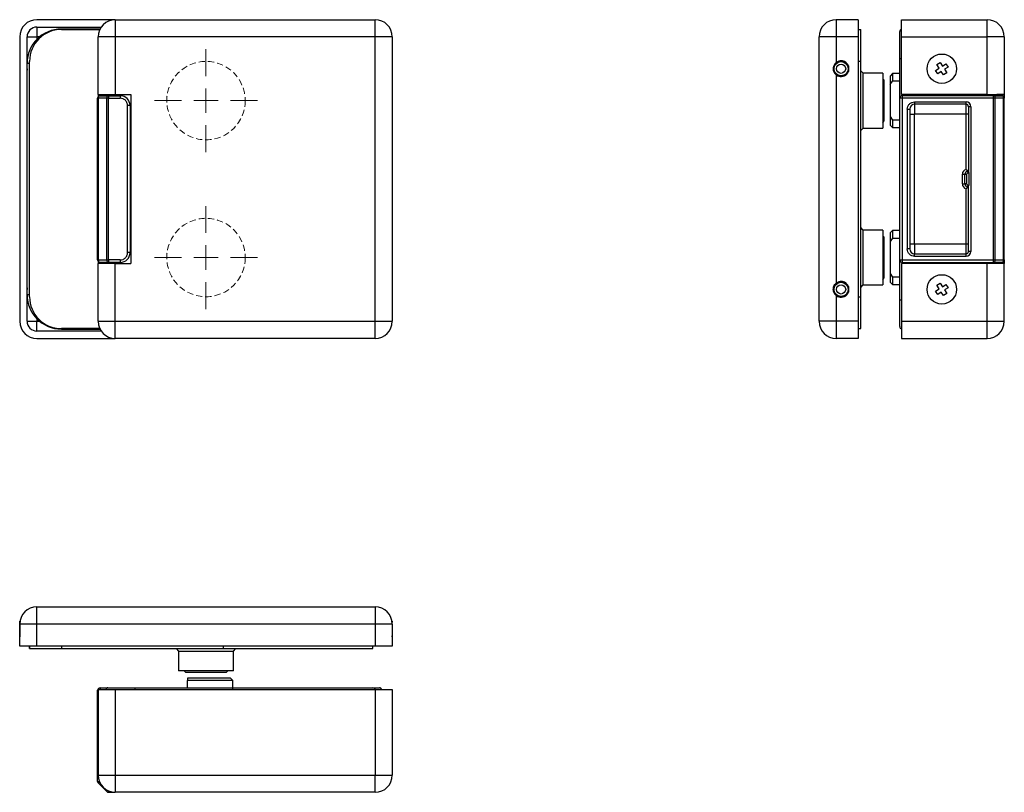
# Model space of a CAD drawing. Units: millimetres. Extents: x 1315 to 1691, y 26 to 469.
# Drawn here: x 1490 to 1691, y 109 to 267 of the extents above; entities that cross this region are included whole.
import ezdxf

# ---------------------------------------------------------------- set-up
doc = ezdxf.new("R2010")
doc.units = ezdxf.units.MM
doc.linetypes.add('HIDDEN', pattern=[1.905, 1.27, -0.635])

# ---------------------------------------------------------------- blocks, each defined once
blk = doc.blocks.new('SW_CENTERMARKSYMBOL_4')
at = {"color": 0, "linetype": 'Continuous', "lineweight": 0}
for p, q in [((0, 5), (0, 10.5)), ((0, 0), (0, 2.5)), ((-5, 0), (-10.5, 0)), ((0, 0), (-2.5, 0)), ((0, 0), (0, -2.5)), ((0, 0), (2.5, 0)), ((5, 0), (10.5, 0)), ((0, -5), (0, -10.5))]:
    blk.add_line(p, q, dxfattribs=at)
blk = doc.blocks.new('SW_CENTERMARKSYMBOL_5')
at = {"color": 0, "linetype": 'Continuous', "lineweight": 0}
for p, q in [((0, 5), (0, 10.5)), ((0, 0), (0, 2.5)), ((-5, 0), (-10.5, 0)), ((0, 0), (-2.5, 0)), ((0, 0), (0, -2.5)), ((0, 0), (2.5, 0)), ((5, 0), (10.5, 0)), ((0, -5), (0, -10.5))]:
    blk.add_line(p, q, dxfattribs=at)

msp = doc.modelspace()

# ---------------------------------------------------------------- linework, layer by layer
at = {"color": 7, "linetype": 'Continuous', "lineweight": 25}
for p, q in [((1509.45, 266.85), (1493.45, 266.85)), ((1493.45, 265.35), (1506.57, 265.35)), ((1493.45, 265.35), (1493.45, 263.35)), ((1509.45, 266.85), (1509.45, 263.35)), ((1509.45, 266.85), (1562.45, 266.85)), ((1562.45, 263.35), (1562.45, 266.85)), ((1656.5, 266.85), (1656.5, 263.35)), ((1661, 266.85), (1656.5, 266.85)), ((1661, 266.85), (1661, 263.35)), ((1669.8, 266.85), (1687.3, 266.85)), ((1669.8, 263.35), (1669.8, 266.85)), ((1687.3, 263.35), (1687.3, 266.85)), ((1489.95, 263.35), (1489.95, 205.35)), ((1491.45, 205.35), (1491.45, 263.35)), ((1491.45, 263.35), (1493.45, 263.35)), ((1506.33, 264.95), (1498.45, 264.95)), ((1498.45, 264.85), (1506.28, 264.85)), ((1509.45, 263.35), (1505.95, 263.35)), ((1505.95, 251.6), (1505.95, 263.35)), ((1509.45, 263.35), (1509.45, 251.6)), ((1562.45, 263.35), (1509.45, 263.35)), ((1562.45, 205.35), (1562.45, 263.35)), ((1565.95, 263.35), (1562.45, 263.35)), ((1565.95, 263.35), (1565.95, 205.35)), ((1653, 205.35), (1653, 263.35)), ((1656.5, 263.35), (1656.5, 258.1)), ((1661, 263.35), (1656.5, 263.35)), ((1661, 264.85), (1661.5, 264.85)), ((1661, 263.35), (1661, 205.35)), ((1661.5, 258.35), (1661.5, 264.85)), ((1669.5, 258.95), (1669.5, 264.45)), ((1669.8, 263.35), (1687.3, 263.35)), ((1669.8, 251.6), (1669.8, 263.35)), ((1687.3, 251.6), (1687.3, 263.35)), ((1690.8, 263.35), (1690.8, 251.6)), ((1491.46, 258.38), (1491.45, 258.38)), ((1491.95, 210.35), (1491.95, 258.35)), ((1659.03, 256.85), (1659, 257.16)), ((1661.5, 210.35), (1661.5, 258.35)), ((1669.5, 250.85), (1669.5, 258.95)), ((1677.03, 257.68), (1677.7, 258.11)), ((1677.5, 256.96), (1677.03, 257.68)), ((1677.7, 258.11), (1678.17, 257.4)), ((1678.17, 257.4), (1678.88, 257.87)), ((1679.32, 257.2), (1678.6, 256.73)), ((1678.88, 257.87), (1679.32, 257.2)), ((1656.5, 255.6), (1656.5, 213.1)), ((1662, 255.95), (1661.5, 256.45)), ((1666, 255.95), (1662, 255.95)), ((1662, 244.75), (1662, 255.95)), ((1666, 255.95), (1666, 244.75)), ((1668, 255.85), (1667.5, 255.35)), ((1667.5, 255.35), (1667.5, 253.6)), ((1669.5, 255.85), (1668, 255.85)), ((1668, 255.85), (1668, 254.32)), ((1676.78, 256.5), (1677.5, 256.96)), ((1677.22, 255.83), (1676.78, 256.5)), ((1677.93, 256.29), (1677.22, 255.83)), ((1678.4, 255.58), (1677.93, 256.29)), ((1679.07, 256.02), (1678.4, 255.58)), ((1678.6, 256.73), (1679.07, 256.02)), ((1666.3, 254.5), (1666, 254.8)), ((1666.3, 246.2), (1666.3, 254.5)), ((1667.5, 253.6), (1668, 254.32)), ((1667.5, 253.6), (1667.5, 247.1)), ((1669.5, 254.32), (1668, 254.32)), ((1505.95, 251.6), (1505.95, 251.15)), ((1505.95, 251.6), (1509.45, 251.6)), ((1506.35, 251.35), (1508.05, 251.35)), ((1507.45, 251.35), (1507.45, 251.6)), ((1508.05, 251.35), (1508.05, 250.85)), ((1508.05, 251.35), (1510.45, 251.35)), ((1509.45, 251.6), (1512.65, 251.6)), ((1510.45, 251.35), (1510.45, 250.85)), ((1512.65, 251.6), (1512.65, 217.1)), ((1669.8, 251.6), (1687.3, 251.6)), ((1687.3, 251.6), (1669.8, 251.6)), ((1669.8, 251.6), (1669.8, 251.6)), ((1670, 250.85), (1670, 251.35)), ((1688.59, 251.35), (1670, 251.35)), ((1688.59, 250.85), (1688.59, 251.35)), ((1688.59, 251.35), (1690.3, 251.35)), ((1689, 251.35), (1689, 251.6)), ((1689.3, 251.6), (1689.3, 251.6)), ((1690.8, 251.6), (1689.3, 251.6)), ((1689.3, 251.35), (1689.3, 251.6)), ((1690.8, 251.6), (1690.8, 251.6)), ((1690.8, 251.6), (1690.8, 250.85)), ((1505.99, 250.85), (1505.85, 250.85)), ((1505.85, 217.85), (1505.85, 250.85)), ((1507.7, 250.85), (1505.99, 250.85)), ((1505.99, 217.85), (1505.99, 250.85)), ((1507.7, 217.85), (1507.7, 250.85)), ((1508.05, 250.85), (1507.7, 250.85)), ((1508.05, 217.85), (1508.05, 250.85)), ((1508.05, 250.85), (1510.45, 250.85)), ((1511.95, 219.35), (1511.95, 249.35)), ((1512.45, 249.35), (1511.95, 249.35)), ((1512.45, 249.35), (1512.45, 219.35)), ((1669.5, 217.85), (1669.5, 250.85)), ((1670, 250.85), (1669.5, 250.85)), ((1670, 217.85), (1670, 250.85)), ((1688.59, 250.85), (1670, 250.85)), ((1672.5, 250.1), (1683, 250.1)), ((1672.5, 250.1), (1672.5, 249.6)), ((1683, 249.6), (1672.5, 249.6)), ((1683, 249.6), (1683, 250.1)), ((1683, 247.6), (1683, 249.6)), ((1683.5, 249.1), (1683.5, 235.68)), ((1684, 249.1), (1683.5, 249.1)), ((1684, 249.1), (1684, 219.6)), ((1688.59, 217.85), (1688.59, 250.85)), ((1688.95, 250.85), (1688.59, 250.85)), ((1688.95, 217.85), (1688.95, 250.85)), ((1690.65, 250.85), (1688.95, 250.85)), ((1690.65, 217.85), (1690.65, 250.85)), ((1690.8, 250.85), (1690.65, 250.85)), ((1690.8, 217.85), (1690.8, 250.85)), ((1667.5, 247.1), (1668, 246.37)), ((1667.5, 247.1), (1667.5, 245.35)), ((1671, 248.6), (1671, 220.1)), ((1671, 248.6), (1671.5, 248.6)), ((1671.5, 248.6), (1671.5, 220.1)), ((1683, 247.6), (1672.5, 247.6)), ((1672.5, 221.1), (1672.5, 247.6)), ((1683.5, 247.6), (1683, 247.6)), ((1683, 236.32), (1683, 247.6)), ((1666, 245.9), (1666.3, 246.2)), ((1667.5, 245.35), (1668, 244.85)), ((1668, 246.37), (1668, 244.85)), ((1669.5, 246.37), (1668, 246.37)), ((1661.5, 244.25), (1662, 244.75)), ((1662, 244.75), (1666, 244.75)), ((1668, 244.85), (1669.5, 244.85)), ((1682.25, 233.35), (1682.25, 235.35)), ((1682.25, 235.35), (1682.75, 235.35)), ((1682.75, 235.35), (1683.08, 235.35)), ((1682.75, 233.35), (1682.75, 235.35)), ((1683.08, 235.35), (1683.08, 233.35)), ((1683.25, 235.85), (1683.25, 236.1)), ((1683.25, 236.1), (1683.5, 235.85)), ((1683.5, 235.85), (1683.25, 235.85)), ((1683.54, 235.67), (1683.54, 233.02)), ((1682.25, 233.35), (1682.75, 233.35)), ((1683.08, 233.35), (1682.75, 233.35)), ((1683.5, 219.6), (1683.5, 233.01)), ((1683, 221.1), (1683, 232.38)), ((1683.5, 232.85), (1683.25, 232.85)), ((1683.25, 232.6), (1683.25, 232.85)), ((1683.5, 232.85), (1683.25, 232.6)), ((1662, 223.95), (1661.5, 224.45)), ((1666, 223.95), (1662, 223.95)), ((1662, 212.75), (1662, 223.95)), ((1666, 223.95), (1666, 212.75)), ((1668, 223.85), (1667.5, 223.35)), ((1667.5, 223.35), (1667.5, 221.6)), ((1669.5, 223.85), (1668, 223.85)), ((1668, 223.85), (1668, 222.32)), ((1666.3, 222.5), (1666, 222.8)), ((1666.3, 214.2), (1666.3, 222.5)), ((1668, 222.32), (1667.5, 221.6)), ((1667.5, 221.6), (1667.5, 215.1)), ((1668, 222.32), (1669.5, 222.32)), ((1683, 221.1), (1672.5, 221.1)), ((1683, 219.1), (1683, 221.1)), ((1683.5, 221.1), (1683, 221.1)), ((1512.45, 219.35), (1511.95, 219.35)), ((1671.5, 220.1), (1671, 220.1)), ((1672.5, 218.6), (1672.5, 219.1)), ((1672.5, 219.1), (1683, 219.1)), ((1683, 218.6), (1683, 219.1)), ((1684, 219.6), (1683.5, 219.6)), ((1505.85, 217.85), (1505.99, 217.85)), ((1505.95, 217.55), (1505.95, 217.1)), ((1505.95, 205.35), (1505.95, 217.1)), ((1509.45, 217.1), (1505.95, 217.1)), ((1505.99, 217.85), (1507.7, 217.85)), ((1508.05, 217.35), (1506.35, 217.35)), ((1507.45, 217.1), (1507.45, 217.35)), ((1507.7, 217.85), (1508.05, 217.85)), ((1510.45, 217.85), (1508.05, 217.85)), ((1508.05, 217.85), (1508.05, 217.35)), ((1510.45, 217.35), (1508.05, 217.35)), ((1509.45, 205.35), (1509.45, 217.1)), ((1509.45, 217.1), (1512.65, 217.1)), ((1510.45, 217.85), (1510.45, 217.35)), ((1669.5, 217.85), (1670, 217.85)), ((1669.5, 209.75), (1669.5, 217.85)), ((1687.3, 217.1), (1669.8, 217.1)), ((1669.8, 217.1), (1669.8, 205.35)), ((1670, 217.85), (1688.59, 217.85)), ((1670, 217.35), (1670, 217.85)), ((1670, 217.35), (1688.59, 217.35)), ((1672.5, 218.6), (1683, 218.6)), ((1687.3, 205.35), (1687.3, 217.1)), ((1688.59, 217.35), (1688.59, 217.85)), ((1688.59, 217.85), (1688.95, 217.85)), ((1690.3, 217.35), (1688.59, 217.35)), ((1688.95, 217.85), (1690.65, 217.85)), ((1689, 217.1), (1689, 217.35)), ((1689.3, 217.1), (1689.3, 217.35)), ((1690.65, 217.85), (1690.8, 217.85)), ((1690.8, 217.85), (1690.8, 217.1)), ((1690.8, 205.35), (1690.8, 217.1)), ((1667.5, 215.1), (1668, 214.37)), ((1667.5, 215.1), (1667.5, 213.35)), ((1666, 213.9), (1666.3, 214.2)), ((1667.5, 213.35), (1668, 212.85)), ((1668, 214.37), (1668, 212.85)), ((1669.5, 214.37), (1668, 214.37)), ((1677.03, 212.68), (1677.7, 213.11)), ((1677.7, 213.11), (1678.17, 212.4)), ((1659, 211.54), (1659.03, 211.85)), ((1661.5, 212.25), (1662, 212.75)), ((1662, 212.75), (1666, 212.75)), ((1668, 212.85), (1669.5, 212.85)), ((1676.78, 211.5), (1677.5, 211.96)), ((1677.22, 210.83), (1676.78, 211.5)), ((1677.5, 211.96), (1677.03, 212.68)), ((1677.93, 211.29), (1677.22, 210.83)), ((1678.4, 210.58), (1677.93, 211.29)), ((1678.17, 212.4), (1678.88, 212.87)), ((1679.07, 211.02), (1678.4, 210.58)), ((1679.32, 212.2), (1678.6, 211.73)), ((1678.6, 211.73), (1679.07, 211.02)), ((1678.88, 212.87), (1679.32, 212.2)), ((1491.45, 210.32), (1491.46, 210.32)), ((1656.5, 210.6), (1656.5, 205.35)), ((1661.5, 203.85), (1661.5, 210.35)), ((1669.5, 204.25), (1669.5, 209.75)), ((1491.45, 205.35), (1493.45, 205.35)), ((1493.45, 203.35), (1493.45, 205.35)), ((1505.95, 205.35), (1509.45, 205.35)), ((1509.45, 205.35), (1562.45, 205.35)), ((1509.45, 201.85), (1509.45, 205.35)), ((1562.45, 205.35), (1565.95, 205.35)), ((1562.45, 201.85), (1562.45, 205.35)), ((1653, 205.35), (1653, 205.35)), ((1656.5, 205.35), (1656.5, 201.85)), ((1661, 205.35), (1656.5, 205.35)), ((1661, 205.35), (1661, 201.85)), ((1669.8, 205.35), (1687.3, 205.35)), ((1669.8, 205.35), (1669.8, 201.85)), ((1687.3, 201.85), (1687.3, 205.35)), ((1690.8, 205.35), (1690.8, 205.35)), ((1506.57, 203.35), (1493.45, 203.35)), ((1506.28, 203.85), (1498.45, 203.85)), ((1498.45, 203.75), (1506.33, 203.75)), ((1661, 203.85), (1661.5, 203.85)), ((1661, 203.85), (1661.5, 203.85)), ((1493.45, 201.85), (1509.45, 201.85)), ((1562.45, 201.85), (1509.45, 201.85)), ((1661, 201.85), (1656.5, 201.85)), ((1656.5, 201.85), (1656.5, 201.85)), ((1661, 201.85), (1656.5, 201.85)), ((1669.8, 201.85), (1687.3, 201.85)), ((1669.8, 201.85), (1687.3, 201.85)), ((1687.3, 201.85), (1687.3, 201.85)), ((1493.45, 147.09), (1562.45, 147.09)), ((1493.45, 147.09), (1493.45, 147.09)), ((1493.45, 143.59), (1489.95, 143.59)), ((1489.95, 139.09), (1489.95, 143.59)), ((1489.95, 143.59), (1489.95, 143.59)), ((1489.95, 143.59), (1489.95, 143.59)), ((1489.95, 143.59), (1489.95, 143.59)), ((1489.95, 143.53), (1489.95, 143.59)), ((1493.45, 139.09), (1493.45, 143.59)), ((1562.45, 143.59), (1493.45, 143.59)), ((1562.45, 143.59), (1562.45, 139.09)), ((1565.95, 143.59), (1562.45, 143.59)), ((1565.95, 143.99), (1565.92, 143.99)), ((1565.95, 143.59), (1565.95, 143.99)), ((1565.95, 143.59), (1565.95, 139.09)), ((1489.95, 139.09), (1489.95, 141.65)), ((1493.45, 139.09), (1489.95, 139.09)), ((1491.95, 138.59), (1491.95, 139.09)), ((1491.95, 139.09), (1491.95, 138.59)), ((1491.95, 138.59), (1498.45, 138.59)), ((1562.45, 139.09), (1493.45, 139.09)), ((1498.45, 138.59), (1531.45, 138.59)), ((1521.85, 138.59), (1522.35, 138.09)), ((1531.45, 138.59), (1561.95, 138.59)), ((1533.55, 138.09), (1534.05, 138.59)), ((1561.95, 138.59), (1561.95, 139.09)), ((1565.95, 139.09), (1562.45, 139.09)), ((1522.35, 138.09), (1522.35, 134.09)), ((1522.35, 138.09), (1533.55, 138.09)), ((1533.55, 134.09), (1533.55, 138.09)), ((1533.55, 134.09), (1522.35, 134.09)), ((1523.5, 134.09), (1523.8, 133.79)), ((1523.8, 133.79), (1532.1, 133.79)), ((1524.15, 132.59), (1524.15, 132.09)), ((1532.95, 132.59), (1524.15, 132.59)), ((1532.1, 133.79), (1532.4, 134.09)), ((1533.45, 132.09), (1532.95, 132.59)), ((1506.35, 130.59), (1507.95, 130.59)), ((1507.95, 130.59), (1513.45, 130.59)), ((1513.45, 130.59), (1533.35, 130.59)), ((1524.15, 130.59), (1524.15, 132.09)), ((1533.45, 132.09), (1524.15, 132.09)), ((1533.35, 130.59), (1561.99, 130.59)), ((1533.45, 130.59), (1533.45, 132.09)), ((1505.85, 111.5), (1505.85, 130.09)), ((1505.95, 130.29), (1505.95, 112.79)), ((1505.95, 130.29), (1509.45, 130.29)), ((1505.95, 130.29), (1505.95, 125.04)), ((1509.45, 130.29), (1509.45, 112.79)), ((1509.45, 130.29), (1562.45, 130.29)), ((1562.45, 130.29), (1562.45, 112.79)), ((1562.45, 130.29), (1565.95, 130.29)), ((1565.95, 130.29), (1565.95, 112.79)), ((1505.95, 125.04), (1505.95, 123.68)), ((1505.95, 123.68), (1505.95, 119.04)), ((1505.95, 119.04), (1505.95, 112.79)), ((1505.95, 112.79), (1509.45, 112.79)), ((1505.95, 112.79), (1505.95, 112.79)), ((1509.45, 112.79), (1562.45, 112.79)), ((1562.45, 112.79), (1565.95, 112.79)), ((1507.7, 109.44), (1505.99, 111.15)), ((1508.05, 109.29), (1509.45, 109.29)), ((1562.45, 109.29), (1509.45, 109.29)), ((1509.45, 109.29), (1509.45, 109.29)), ((1512.65, 109.29), (1512.65, 109.29))]:
    msp.add_line(p, q, dxfattribs=at)
at = {"color": 8, "linetype": 'Continuous', "lineweight": 25}
for p, q in [((1493.45, 263.35), (1493.45, 262.85)), ((1493.99, 263.35), (1493.45, 263.35)), ((1498.45, 264.85), (1498.45, 264.95)), ((1491.95, 257.95), (1491.45, 257.95)), ((1657.8, 258.42), (1657.8, 258.35)), ((1658.66, 257.95), (1658.57, 257.95)), ((1659, 257.41), (1659, 257.16)), ((1661.5, 258.35), (1661, 258.35)), ((1669.5, 258.95), (1669.8, 258.95)), ((1657.8, 255.35), (1657.8, 255.28)), ((1659, 256.54), (1659, 256.29)), ((1510.45, 251.35), (1510.45, 251.6)), ((1670, 251.35), (1670, 251.6)), ((1686, 251.35), (1686, 251.6)), ((1510.45, 217.1), (1510.45, 217.35)), ((1670, 217.1), (1670, 217.35)), ((1686, 217.1), (1686, 217.35)), ((1657.8, 213.42), (1657.8, 213.35)), ((1659, 212.41), (1659, 212.16)), ((1659, 211.54), (1659, 211.29)), ((1491.95, 210.75), (1491.45, 210.75)), ((1657.8, 210.35), (1657.8, 210.28)), ((1658.66, 210.75), (1658.57, 210.75)), ((1661, 210.35), (1661.5, 210.35)), ((1669.5, 209.75), (1669.8, 209.75)), ((1493.45, 205.85), (1493.45, 205.35)), ((1493.45, 205.35), (1493.99, 205.35)), ((1498.45, 203.85), (1498.45, 203.75)), ((1498.45, 139.09), (1498.45, 138.59)), ((1531.45, 139.09), (1531.45, 138.59)), ((1506.35, 130.59), (1506.35, 130.29)), ((1513.45, 130.59), (1513.45, 130.29)), ((1533.35, 130.59), (1533.35, 130.29)), ((1505.85, 130.09), (1505.95, 130.09)), ((1505.85, 111.5), (1506.19, 111.5)), ((1505.99, 111.15), (1506.24, 111.39)), ((1507.7, 109.44), (1507.91, 109.65)), ((1508.05, 109.58), (1508.05, 109.29))]:
    msp.add_line(p, q, dxfattribs=at)
at = {"color": 7, "linetype": 'HIDDEN', "lineweight": 18}
for p, q in [((1505.95, 261.85), (1505.95, 251.6)), ((1505.95, 261.85), (1505.95, 206.85)), ((1505.95, 251.15), (1505.95, 217.55)), ((1505.95, 217.1), (1505.95, 206.85))]:
    msp.add_line(p, q, dxfattribs=at)
at = {"color": 7, "linetype": 'Continuous', "lineweight": 25, "flags": 128}
for points in [[(1656.5, 263.35), (1655.89, 263.35), (1655.3, 263.35), (1654.75, 263.35), (1654.25, 263.35), (1653.82, 263.35), (1653.47, 263.35), (1653.21, 263.35), (1653.05, 263.35), (1653, 263.35)], [(1690.8, 263.35), (1690.75, 263.35), (1690.59, 263.35), (1690.33, 263.35), (1689.98, 263.35), (1689.55, 263.35), (1689.05, 263.35), (1688.5, 263.35), (1687.91, 263.35), (1687.3, 263.35)], [(1687.3, 251.6), (1687.69, 251.6), (1688.07, 251.6), (1688.41, 251.6), (1688.71, 251.6), (1688.96, 251.6), (1689.15, 251.6), (1689.26, 251.6), (1689.3, 251.6)], [(1687.3, 251.6), (1687.91, 251.6), (1688.5, 251.6), (1689.05, 251.6), (1689.55, 251.6), (1689.98, 251.6), (1690.33, 251.6), (1690.59, 251.6), (1690.75, 251.6), (1690.8, 251.6)], [(1690.8, 217.1), (1690.75, 217.1), (1690.59, 217.1), (1690.33, 217.1), (1689.98, 217.1), (1689.55, 217.1), (1689.05, 217.1), (1688.5, 217.1), (1687.91, 217.1), (1687.3, 217.1)], [(1656.5, 205.35), (1655.89, 205.35), (1655.3, 205.35), (1654.75, 205.35), (1654.25, 205.35), (1653.82, 205.35), (1653.47, 205.35), (1653.21, 205.35), (1653.05, 205.35), (1653, 205.35)], [(1687.3, 205.35), (1687.91, 205.35), (1688.5, 205.35), (1689.05, 205.35), (1689.55, 205.35), (1689.98, 205.35), (1690.33, 205.35), (1690.59, 205.35), (1690.75, 205.35), (1690.8, 205.35)], [(1493.45, 143.59), (1493.45, 144.2), (1493.45, 144.79), (1493.45, 145.34), (1493.45, 145.84), (1493.45, 146.27), (1493.45, 146.62), (1493.45, 146.88), (1493.45, 147.04), (1493.45, 147.09)], [(1562.45, 147.09), (1562.45, 147.04), (1562.45, 146.88), (1562.45, 146.62), (1562.45, 146.27), (1562.45, 145.84), (1562.45, 145.34), (1562.45, 144.79), (1562.45, 144.2), (1562.45, 143.59)], [(1489.95, 143.59), (1489.95, 143.25), (1489.95, 142.87), (1489.95, 142.47), (1489.95, 142.08), (1489.95, 141.72), (1489.95, 141.42), (1489.95, 141.19), (1489.95, 141.04), (1489.95, 140.99), (1489.95, 141.04), (1489.95, 141.19), (1489.95, 141.42), (1489.95, 141.72), (1489.95, 142.08), (1489.95, 142.47), (1489.95, 142.87), (1489.95, 143.25), (1489.95, 143.59)], [(1489.95, 143.59), (1489.95, 143.25), (1489.95, 142.87), (1489.95, 142.47), (1489.95, 142.08), (1489.95, 141.72), (1489.95, 141.42), (1489.95, 141.19), (1489.95, 141.04), (1489.95, 140.99), (1489.95, 141.04), (1489.95, 141.19), (1489.95, 141.42), (1489.95, 141.72), (1489.95, 142.08), (1489.95, 142.47), (1489.95, 142.87), (1489.95, 143.25), (1489.95, 143.59)], [(1489.95, 141.65), (1489.95, 141.7), (1489.95, 141.83), (1489.95, 142.04), (1489.95, 142.3), (1489.95, 142.59), (1489.95, 142.88), (1489.95, 143.15), (1489.95, 143.35), (1489.95, 143.49), (1489.95, 143.53), (1489.95, 143.49), (1489.95, 143.35), (1489.95, 143.15), (1489.95, 142.88), (1489.95, 142.59), (1489.95, 142.3), (1489.95, 142.04), (1489.95, 141.83), (1489.95, 141.7), (1489.95, 141.65)], [(1565.95, 140.99), (1565.95, 141.04), (1565.95, 141.19), (1565.95, 141.19)], [(1565.95, 129.69), (1565.95, 129.65), (1565.95, 129.51), (1565.95, 129.29), (1565.95, 129), (1565.95, 128.66), (1565.95, 128.28), (1565.95, 127.9), (1565.95, 127.52), (1565.95, 127.18), (1565.95, 126.89), (1565.95, 126.68), (1565.95, 126.54), (1565.95, 126.49)], [(1505.95, 125.04), (1505.95, 124.99), (1505.95, 124.85), (1505.95, 124.62), (1505.95, 124.3), (1505.95, 123.91), (1505.95, 123.46), (1505.95, 122.97), (1505.95, 122.44), (1505.95, 121.91), (1505.95, 121.37), (1505.95, 120.86), (1505.95, 120.39), (1505.95, 119.97), (1505.95, 119.61), (1505.95, 119.34), (1505.95, 119.15), (1505.95, 119.05), (1505.95, 119.04)], [(1509.45, 112.79), (1509.45, 112.18), (1509.45, 111.59), (1509.45, 111.04), (1509.45, 110.54), (1509.45, 110.11), (1509.45, 109.76), (1509.45, 109.5), (1509.45, 109.34), (1509.45, 109.29)], [(1562.45, 109.29), (1562.45, 109.34), (1562.45, 109.5), (1562.45, 109.76), (1562.45, 110.11), (1562.45, 110.54), (1562.45, 111.04), (1562.45, 111.59), (1562.45, 112.18), (1562.45, 112.79)]]:
    msp.add_lwpolyline(points, dxfattribs=at)
at = {"color": 7, "linetype": 'Continuous', "lineweight": 25}
for centre, radius in [((1678.05, 256.85), 3), ((1657.5, 256.85), 1.44), ((1657.5, 256.85), 0.942), ((1657.5, 211.85), 1.44), ((1678.05, 211.85), 3), ((1657.5, 211.85), 0.942)]:
    msp.add_circle(centre, radius, dxfattribs=at)
at = {"color": 1, "linetype": 'HIDDEN', "lineweight": 18}
for centre in [(1527.95, 250.35), (1527.95, 250.35), (1527.95, 218.35), (1527.95, 218.35)]:
    msp.add_circle(centre, 8, dxfattribs=at)
at = {"color": 7, "linetype": 'Continuous', "lineweight": 25}
for centre, radius, start, end in [((1493.45, 263.35), 3.5, 90, 180), ((1493.45, 263.35), 2, 90, 180), ((1509.45, 263.35), 3.5, 90, 180), ((1562.45, 263.35), 3.5, 360, 90), ((1656.5, 263.35), 3.5, 90, 180), ((1687.3, 263.35), 3.5, 0, 90), ((1498.45, 257.95), 7, 90, 180), ((1498.45, 258.35), 6.5, 90, 180), ((1670, 264.45), 0.5, 113.5782, 180), ((1657.5, 256.85), 1.6, 231.3178, 128.6822), ((1657.5, 256.85), 1.6, 0, 128.6822), ((1657.5, 256.85), 1.53, 11.5922, 45.9205), ((1657.5, 256.85), 1.53, 281.2985, 348.4078), ((1506.35, 250.85), 0.5, 90, 180), ((1506.43, 250.91), 0.446, 101.4218, 188.0495), ((1508.14, 250.91), 0.446, 101.4218, 188.0495), ((1510.45, 249.35), 2, 0, 90), ((1670, 250.85), 0.5, 90, 180), ((1688.5, 250.91), 0.446, 351.9505, 78.5782), ((1690.21, 250.91), 0.446, 351.9505, 78.5782), ((1690.3, 250.85), 0.5, 0, 90), ((1672.5, 248.6), 1, 90, 180), ((1683, 249.1), 1, 0, 90), ((1683, 249.1), 0.5, 360, 90), ((1683.25, 235.35), 1, 104.4775, 180), ((1683.25, 235.35), 0.5, 90, 180), ((1683.25, 233.35), 1, 180, 255.5225), ((1683.25, 233.35), 0.5, 180, 270), ((1510.45, 219.35), 2, 270, 0), ((1672.5, 220.1), 1, 180, 270), ((1683, 219.6), 1, 270, 0), ((1683, 219.6), 0.5, 270, 0), ((1506.35, 217.85), 0.5, 180, 270), ((1506.43, 217.79), 0.446, 171.9505, 258.5782), ((1508.14, 217.79), 0.446, 171.9505, 258.5782), ((1670, 217.85), 0.5, 180, 270), ((1688.5, 217.79), 0.446, 281.4218, 8.0495), ((1690.21, 217.79), 0.446, 281.4218, 8.0495), ((1690.3, 217.85), 0.5, 270, 0), ((1657.5, 211.85), 1.6, 231.3178, 128.6822), ((1657.5, 211.85), 1.6, 0, 128.6822), ((1657.5, 211.85), 1.53, 11.5922, 78.7015), ((1657.5, 211.85), 1.53, 314.0795, 348.4078), ((1498.45, 210.75), 7, 180, 270), ((1498.45, 210.35), 6.5, 180, 270), ((1493.45, 205.35), 3.5, 180, 270), ((1493.45, 205.35), 2, 180, 270), ((1509.45, 205.35), 3.5, 180, 270), ((1562.45, 205.35), 3.5, 270, 360), ((1656.5, 205.35), 3.5, 180, 270), ((1656.5, 205.35), 3.5, 180, 270), ((1687.3, 205.35), 3.5, 270, 0), ((1687.3, 205.35), 3.5, 270, 0), ((1670, 204.25), 0.5, 180, 246.4218), ((1493.45, 143.59), 3.5, 90, 180), ((1493.45, 143.59), 3.5, 90, 180), ((1562.45, 143.59), 3.5, 0, 90), ((1506.35, 130.09), 0.5, 90, 180), ((1507.95, 130.09), 0.5, 90, 156.4218), ((1509.45, 112.79), 3.5, 180, 270), ((1509.45, 112.79), 3.5, 180, 270), ((1562.45, 112.79), 3.5, 270, 0), ((1506.35, 111.5), 0.5, 180, 225), ((1508.05, 109.79), 0.5, 225, 270)]:
    msp.add_arc(centre, radius, start, end, dxfattribs=at)
at = {"color": 8, "linetype": 'Continuous', "lineweight": 25}
msp.add_arc((1561.99, 130.12), 0.476, 21.7138, 89.2414, dxfattribs=at)
at = {"color": 7, "linetype": 'Continuous', "lineweight": 25}
for points, knots in [([(1656.5, 258.1), (1656.37, 257.97), (1656.11, 257.72), (1655.93, 257.27), (1655.88, 256.79), (1655.96, 256.31), (1656.19, 255.88), (1656.41, 255.68), (1656.5, 255.6)], [0, 0, 0, 0, 0.187131, 0.3741415, 0.4999989, 0.687165, 0.8742507, 1, 1, 1, 1]), ([(1656.5, 258.1), (1656.37, 257.97), (1656.12, 257.73), (1655.93, 257.27), (1655.91, 256.97), (1655.9, 256.85)], [0, 0, 0, 0, 0.369814, 0.738899, 1, 1, 1, 1]), ([(1657.8, 258.35), (1657.72, 258.36), (1657.6, 258.38), (1657.43, 258.38), (1657.27, 258.37), (1657.07, 258.33), (1656.87, 258.26), (1656.72, 258.19), (1656.6, 258.12), (1656.49, 258.04), (1656.43, 257.98), (1656.39, 257.95)], [0, 0, 0, 0, 0.1560713, 0.2362159, 0.3169593, 0.4729878, 0.6331583, 0.7232342, 0.8139649, 0.9066627, 1, 1, 1, 1]), ([(1658.57, 257.95), (1658.43, 258.06), (1658.2, 258.25), (1657.92, 258.32), (1657.8, 258.35)], [0, 0, 0, 0, 0.590125, 1, 1, 1, 1]), ([(1491.45, 256.85), (1491.45, 256.85), (1491.45, 256.84), (1491.45, 256.82), (1491.45, 256.78), (1491.45, 256.73), (1491.45, 256.7), (1491.45, 256.68), (1491.45, 256.66), (1491.45, 256.65), (1491.45, 256.64), (1491.45, 256.64), (1491.45, 256.63), (1491.45, 256.62), (1491.45, 256.61), (1491.45, 256.6), (1491.45, 256.59), (1491.45, 256.58), (1491.45, 256.57), (1491.45, 256.56), (1491.45, 256.55), (1491.45, 256.54)], [0, 0, 0, 0, 0.010075, 0.050374, 0.211596, 0.372817, 0.534036, 0.554186, 0.594485, 0.634785, 0.654934, 0.695234, 0.715383, 0.755683, 0.775832, 0.816132, 0.836281, 0.87658, 0.91688, 0.937029, 1, 1, 1, 1]), ([(1491.45, 256.54), (1491.45, 256.54), (1491.45, 256.54), (1491.45, 256.55), (1491.45, 256.56), (1491.45, 256.57), (1491.45, 256.58), (1491.45, 256.59), (1491.45, 256.6), (1491.45, 256.61), (1491.45, 256.62), (1491.45, 256.63), (1491.45, 256.64), (1491.45, 256.65), (1491.45, 256.66), (1491.45, 256.67), (1491.45, 256.68), (1491.45, 256.69), (1491.45, 256.7), (1491.45, 256.71), (1491.45, 256.72), (1491.45, 256.73), (1491.45, 256.74), (1491.45, 256.75), (1491.45, 256.76), (1491.45, 256.77), (1491.45, 256.78), (1491.45, 256.79), (1491.45, 256.8), (1491.45, 256.81), (1491.45, 256.81), (1491.45, 256.83), (1491.45, 256.83), (1491.45, 256.84), (1491.45, 256.85), (1491.45, 256.85)], [0, 0, 0, 0, 0.009093, 0.029272, 0.069632, 0.109992, 0.130171, 0.170531, 0.19071, 0.23107, 0.251249, 0.291609, 0.311789, 0.352148, 0.392508, 0.412687, 0.453047, 0.473226, 0.513586, 0.533765, 0.574125, 0.614485, 0.634664, 0.675024, 0.695203, 0.735563, 0.775922, 0.796102, 0.836461, 0.856641, 0.897001, 0.91718, 0.958589, 0.979294, 1, 1, 1, 1]), ([(1657.8, 255.35), (1657.64, 255.33), (1657.31, 255.29), (1656.84, 255.43), (1656.41, 255.69), (1656.1, 256.05), (1656, 256.36), (1655.96, 256.49)], [0, 0, 0, 0, 0.196584, 0.3928312, 0.6006423, 0.8349809, 1, 1, 1, 1]), ([(1659, 256.54), (1659, 256.54), (1659, 256.54), (1659, 256.55), (1659, 256.56), (1659.01, 256.57), (1659.01, 256.58), (1659.01, 256.59), (1659.01, 256.6), (1659.01, 256.61), (1659.01, 256.62), (1659.02, 256.63), (1659.02, 256.64), (1659.02, 256.65), (1659.02, 256.66), (1659.02, 256.67), (1659.02, 256.68), (1659.02, 256.69), (1659.02, 256.7), (1659.02, 256.71), (1659.03, 256.72), (1659.03, 256.73), (1659.03, 256.74), (1659.03, 256.75), (1659.03, 256.76), (1659.03, 256.77), (1659.03, 256.78), (1659.03, 256.79), (1659.03, 256.8), (1659.03, 256.81), (1659.03, 256.81), (1659.03, 256.83), (1659.03, 256.83), (1659.03, 256.84), (1659.03, 256.85), (1659.03, 256.85)], [0, 0, 0, 0, 0.01008, 0.030239, 0.070559, 0.110878, 0.131037, 0.171357, 0.191516, 0.231836, 0.251995, 0.292314, 0.312474, 0.352793, 0.393113, 0.413272, 0.453591, 0.473751, 0.51407, 0.53423, 0.574549, 0.614868, 0.635028, 0.675347, 0.695507, 0.735826, 0.776145, 0.796305, 0.836624, 0.856784, 0.897103, 0.917263, 0.95863, 0.979315, 1, 1, 1, 1]), ([(1659.03, 256.85), (1659.03, 256.85), (1659.03, 256.84), (1659.03, 256.82), (1659.03, 256.78), (1659.03, 256.73), (1659.02, 256.7), (1659.02, 256.68), (1659.02, 256.66), (1659.02, 256.65), (1659.02, 256.64), (1659.02, 256.64), (1659.02, 256.63), (1659.01, 256.62), (1659.01, 256.61), (1659.01, 256.6), (1659.01, 256.59), (1659.01, 256.58), (1659.01, 256.57), (1659, 256.56), (1659, 256.55), (1659, 256.54)], [0, 0, 0, 0, 0.010075, 0.050374, 0.211596, 0.372817, 0.534036, 0.554186, 0.594485, 0.634785, 0.654934, 0.695234, 0.715383, 0.755683, 0.775832, 0.816132, 0.836281, 0.87658, 0.91688, 0.937029, 1, 1, 1, 1]), ([(1683, 236.32), (1683, 236.32), (1683.05, 236.28), (1683.14, 236.21), (1683.21, 236.13), (1683.25, 236.1)], [0, 0, 0, 0, 0.013355, 0.535998, 1, 1, 1, 1]), ([(1683.54, 235.67), (1683.42, 235.61), (1683.23, 235.51), (1683.11, 235.39), (1683.08, 235.35), (1683.08, 235.35)], [0, 0, 0, 0, 0.615013, 0.987327, 1, 1, 1, 1]), ([(1683.54, 235.67), (1683.53, 235.67), (1683.5, 235.66), (1683.5, 235.68), (1683.5, 235.68)], [0, 0, 0, 0, 0.561141, 1, 1, 1, 1]), ([(1683.54, 233.02), (1683.42, 233.09), (1683.23, 233.19), (1683.11, 233.3), (1683.08, 233.35), (1683.08, 233.35)], [0, 0, 0, 0, 0.6150126, 0.9873267, 1, 1, 1, 1]), ([(1683.54, 233.02), (1683.53, 233.03), (1683.5, 233.04), (1683.5, 233.02), (1683.5, 233.01)], [0, 0, 0, 0, 0.561141, 1, 1, 1, 1]), ([(1683, 232.38), (1683, 232.38), (1683.05, 232.42), (1683.14, 232.49), (1683.21, 232.56), (1683.25, 232.6)], [0, 0, 0, 0, 0.0133551, 0.5351598, 1, 1, 1, 1]), ([(1656.5, 213.1), (1656.37, 212.97), (1656.11, 212.72), (1655.93, 212.27), (1655.88, 211.79), (1655.96, 211.31), (1656.19, 210.88), (1656.41, 210.68), (1656.5, 210.6)], [0, 0, 0, 0, 0.187131, 0.374142, 0.499999, 0.687165, 0.874251, 1, 1, 1, 1]), ([(1655.9, 211.85), (1655.92, 212.03), (1655.95, 212.38), (1656.19, 212.81), (1656.41, 213.01), (1656.5, 213.1)], [0, 0, 0, 0, 0.369982, 0.739463, 1, 1, 1, 1]), ([(1491.45, 212.15), (1491.45, 212.15), (1491.45, 212.14), (1491.45, 212.13), (1491.45, 212.12), (1491.45, 212.11), (1491.45, 212.11), (1491.45, 212.1), (1491.45, 212.09), (1491.45, 212.08), (1491.45, 212.07), (1491.45, 212.06), (1491.45, 212.05), (1491.45, 212.04), (1491.45, 212.03), (1491.45, 212.02), (1491.45, 212.01), (1491.45, 212), (1491.45, 211.99), (1491.45, 211.94), (1491.45, 211.89), (1491.45, 211.85), (1491.45, 211.85)], [0, 0, 0, 0, 0.013777, 0.054762, 0.095746, 0.116238, 0.157223, 0.177715, 0.2187, 0.239192, 0.280177, 0.300669, 0.341653, 0.382638, 0.40313, 0.444115, 0.464607, 0.505592, 0.526084, 0.608055, 0.93613, 1, 1, 1, 1]), ([(1491.45, 211.85), (1491.45, 211.85), (1491.45, 211.85), (1491.45, 211.86), (1491.45, 211.87), (1491.45, 211.88), (1491.45, 211.9), (1491.45, 211.91), (1491.45, 211.92), (1491.45, 211.92), (1491.45, 211.93), (1491.45, 211.94), (1491.45, 211.95), (1491.45, 211.96), (1491.45, 211.97), (1491.45, 211.98), (1491.45, 211.99), (1491.45, 212), (1491.45, 212.01), (1491.45, 212.02), (1491.45, 212.03), (1491.45, 212.04), (1491.45, 212.05), (1491.45, 212.06), (1491.45, 212.07), (1491.45, 212.08), (1491.45, 212.09), (1491.45, 212.1), (1491.45, 212.11), (1491.45, 212.12), (1491.45, 212.13), (1491.45, 212.14), (1491.45, 212.14), (1491.45, 212.15), (1491.45, 212.15)], [0, 0, 0, 0, 0.010251, 0.051254, 0.092257, 0.112759, 0.153762, 0.194765, 0.215267, 0.25627, 0.276772, 0.317775, 0.338277, 0.37928, 0.420283, 0.440785, 0.481788, 0.502289, 0.543293, 0.563794, 0.604798, 0.645801, 0.666302, 0.707306, 0.727807, 0.76881, 0.789312, 0.830315, 0.850817, 0.89182, 0.932823, 0.953325, 0.985144, 1, 1, 1, 1]), ([(1659.03, 211.85), (1659.03, 211.85), (1659.03, 211.85), (1659.03, 211.86), (1659.03, 211.87), (1659.03, 211.88), (1659.03, 211.9), (1659.03, 211.91), (1659.03, 211.92), (1659.03, 211.92), (1659.03, 211.93), (1659.03, 211.94), (1659.03, 211.95), (1659.03, 211.96), (1659.03, 211.97), (1659.03, 211.98), (1659.02, 211.99), (1659.02, 212), (1659.02, 212.01), (1659.02, 212.02), (1659.02, 212.03), (1659.02, 212.04), (1659.02, 212.05), (1659.02, 212.06), (1659.02, 212.07), (1659.01, 212.08), (1659.01, 212.09), (1659.01, 212.1), (1659.01, 212.11), (1659.01, 212.12), (1659.01, 212.13), (1659, 212.14), (1659, 212.15), (1659, 212.15), (1659, 212.16)], [0, 0, 0, 0, 0.01008, 0.050399, 0.090718, 0.110878, 0.151197, 0.191516, 0.211676, 0.251995, 0.272155, 0.312474, 0.332633, 0.372953, 0.413272, 0.433431, 0.473751, 0.49391, 0.534229, 0.554389, 0.594708, 0.635027, 0.655187, 0.695506, 0.715666, 0.755985, 0.776144, 0.816464, 0.836623, 0.876942, 0.917262, 0.937421, 0.96871, 1, 1, 1, 1]), ([(1659, 212.16), (1659, 212.16), (1659, 212.15), (1659, 212.14), (1659, 212.13), (1659.01, 212.12), (1659.01, 212.11), (1659.01, 212.11), (1659.01, 212.1), (1659.01, 212.09), (1659.01, 212.08), (1659.02, 212.07), (1659.02, 212.06), (1659.02, 212.05), (1659.02, 212.04), (1659.02, 212.03), (1659.02, 212.02), (1659.02, 212.01), (1659.02, 212), (1659.03, 211.99), (1659.03, 211.94), (1659.03, 211.89), (1659.03, 211.85), (1659.03, 211.85)], [0, 0, 0, 0, 0.010075, 0.030226, 0.070527, 0.110828, 0.130978, 0.171279, 0.191429, 0.23173, 0.251881, 0.292182, 0.312332, 0.352633, 0.392934, 0.413085, 0.453386, 0.473536, 0.513837, 0.533988, 0.614592, 0.937195, 1, 1, 1, 1]), ([(1656.39, 210.75), (1656.42, 210.72), (1656.49, 210.66), (1656.6, 210.58), (1656.71, 210.51), (1656.84, 210.45), (1656.96, 210.4), (1657.1, 210.36), (1657.24, 210.33), (1657.4, 210.31), (1657.59, 210.31), (1657.73, 210.33), (1657.8, 210.35)], [0, 0, 0, 0, 0.0894517, 0.1794682, 0.2713376, 0.3638865, 0.4533546, 0.5435301, 0.6360664, 0.7294739, 0.8632902, 1, 1, 1, 1]), ([(1657.8, 210.35), (1657.97, 210.39), (1658.25, 210.48), (1658.47, 210.67), (1658.57, 210.75)], [0, 0, 0, 0, 0.5891755, 1, 1, 1, 1]), ([(1489.95, 143.59), (1489.95, 143.72), (1489.96, 143.98), (1489.99, 144.16), (1490, 144.18), (1490, 144.19)], [0, 0, 0, 0, 0.374263, 0.748285, 1, 1, 1, 1]), ([(1489.95, 143.59), (1489.95, 143.72), (1489.96, 143.98), (1489.99, 144.16), (1490, 144.18), (1490, 144.19)], [0, 0, 0, 0, 0.374263, 0.748285, 1, 1, 1, 1]), ([(1489.96, 143.91), (1489.96, 143.89), (1489.95, 143.81), (1489.95, 143.69), (1489.95, 143.59)], [0, 0, 0, 0, 0.267019, 1, 1, 1, 1]), ([(1489.96, 143.91), (1489.96, 143.89), (1489.95, 143.81), (1489.95, 143.69), (1489.95, 143.59)], [0, 0, 0, 0, 0.267019, 1, 1, 1, 1]), ([(1565.89, 144.19), (1565.9, 144.18), (1565.9, 144.17), (1565.92, 144.03), (1565.92, 143.99)], [0, 0, 0, 0, 0.697749, 1, 1, 1, 1]), ([(1561.99, 130.59), (1562.22, 130.59), (1562.66, 130.59), (1563.1, 130.59), (1563.25, 130.59), (1563.32, 130.59)], [0, 0, 0, 0, 0.332217, 0.665824, 1, 1, 1, 1]), ([(1563.78, 130.29), (1563.77, 130.32), (1563.74, 130.37), (1563.69, 130.43), (1563.63, 130.49), (1563.56, 130.53), (1563.48, 130.57), (1563.4, 130.59), (1563.35, 130.59), (1563.32, 130.59)], [0, 0, 0, 0, 0.139961, 0.282879, 0.429918, 0.573252, 0.716584, 0.856384, 1, 1, 1, 1])]:
    msp.add_open_spline(points, degree=3, knots=knots, dxfattribs=at)
for points in [[(1511.95, 249.35), (1511.92, 249.55), (1511.88, 249.94), (1511.53, 250.43), (1511.04, 250.78), (1510.64, 250.83), (1510.45, 250.85)], [(1671, 248.6), (1671.02, 248.8), (1671.07, 249.19), (1671.41, 249.68), (1671.91, 250.03), (1672.3, 250.08), (1672.5, 250.1)], [(1672.5, 249.6), (1672.5, 249.57), (1672.5, 249.51), (1672.5, 249.05), (1672.5, 248.38), (1672.5, 247.86), (1672.5, 247.6)], [(1671.5, 247.6), (1671.52, 247.6), (1671.55, 247.6), (1671.78, 247.6), (1672.11, 247.6), (1672.37, 247.6), (1672.5, 247.6)], [(1672.5, 221.1), (1672.37, 221.1), (1672.11, 221.1), (1671.78, 221.1), (1671.55, 221.1), (1671.52, 221.1), (1671.5, 221.1)], [(1672.5, 221.1), (1672.5, 220.84), (1672.5, 220.31), (1672.5, 219.65), (1672.5, 219.19), (1672.5, 219.13), (1672.5, 219.1)], [(1510.45, 217.85), (1510.64, 217.87), (1511.04, 217.92), (1511.53, 218.26), (1511.88, 218.76), (1511.92, 219.15), (1511.95, 219.35)], [(1672.5, 218.6), (1672.3, 218.62), (1671.91, 218.67), (1671.41, 219.01), (1671.07, 219.51), (1671.02, 219.9), (1671, 220.1)]]:
    msp.add_open_spline(points, degree=3, dxfattribs=at)

# ---------------------------------------------------------------- block references
at = {"color": 1, "linetype": 'Continuous', "lineweight": 0}
for name, p in [('SW_CENTERMARKSYMBOL_4', (1527.95, 250.35)), ('SW_CENTERMARKSYMBOL_5', (1527.95, 218.35))]:
    msp.add_blockref(name, p, dxfattribs=at)

doc.saveas('drawing.dxf')
